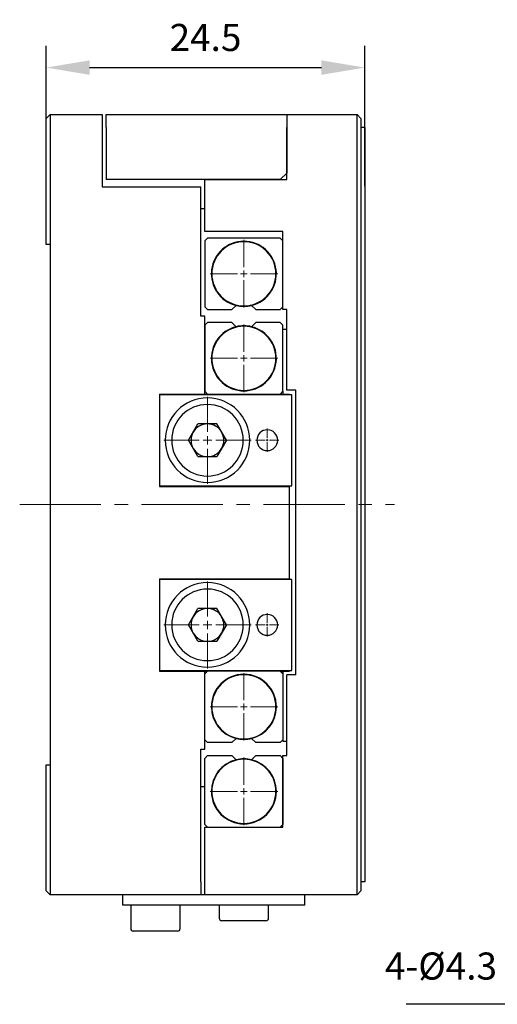
# Model space of a CAD drawing. Units: millimetres. Extents: x 12016 to 37473, y -9451 to -5016.
# Drawn here: x 12152 to 12196, y -7499 to -7408 of the extents above; entities that cross this region are included whole.
import ezdxf

# ---------------------------------------------------------------- set-up
doc = ezdxf.new("R2010")
doc.units = ezdxf.units.MM
doc.header["$LTSCALE"] = 10
doc.header["$PDMODE"] = 34
doc.linetypes.add('CENTER', pattern=[2, 1.25, -0.25, 0.25, -0.25])
doc.linetypes.add('CENTER2', pattern=[1.125, 0.75, -0.125, 0.125, -0.125])
doc.layers.add('3中心线层', color=1, linetype='CENTER', lineweight=9)
doc.layers.add('7标注层', color=4, linetype='Continuous', lineweight=5)
doc.styles.add('TH-GBD2M', font='calibri.ttf', dxfattribs={"width": 0.8, "height": 2.5})
doc.dimstyles.new('TH-GBD2M', dxfattribs={"dimtxt": 2.5, "dimasz": 4, "dimexe": 2, "dimexo": 0, "dimgap": 1.5, "dimtad": 1, "dimdec": 4, "dimzin": 9, "dimdsep": 46, "dimtxsty": 'TH-GBD2M', "dimcen": 0, "dimclrt": 3, "dimadec": 0, "dimazin": 3, "dimtfac": 1, "dimtdec": 4, "dimtofl": 0, "dimtmove": 0, "dimatfit": 3, "dimfxl": 1, "dimtolj": 1, "dimtzin": 0, "dimarcsym": 0})

# ---------------------------------------------------------------- blocks, each defined once
blk = doc.blocks.new('*U170')
at = {"layer": '3中心线层', "color": 0, "linetype": 'CENTER2', "transparency": 16777216}
for p, q in [((0, 0.60024), (0, 3.1212)), ((-3.1212, 0), (-0.60024, 0)), ((0.60024, 0), (3.1212, 0)), ((0, -3.1212), (0, -0.60024))]:
    blk.add_line(p, q, dxfattribs=at)
at = {"layer": '3中心线层', "color": 0, "linetype": 'Continuous', "transparency": 16777216}
for p, q in [((-0.30012, 0), (0.30012, 0)), ((0, -0.30012), (0, 0.30012))]:
    blk.add_line(p, q, dxfattribs=at)
blk = doc.blocks.new('*U171')
at = {"layer": '3中心线层', "color": 0, "linetype": 'CENTER2', "transparency": 16777216}
for p, q in [((0, 0.60024), (0, 3.1212)), ((-3.1212, 0), (-0.60024, 0)), ((0.60024, 0), (3.1212, 0)), ((0, -3.1212), (0, -0.60024))]:
    blk.add_line(p, q, dxfattribs=at)
at = {"layer": '3中心线层', "color": 0, "linetype": 'Continuous', "transparency": 16777216}
for p, q in [((-0.30012, 0), (0.30012, 0)), ((0, -0.30012), (0, 0.30012))]:
    blk.add_line(p, q, dxfattribs=at)
blk = doc.blocks.new('*U172')
at = {"layer": '3中心线层', "color": 0, "linetype": 'CENTER2', "transparency": 16777216}
for p, q in [((0, 0.192), (0, 1.08)), ((-1.08, 0), (-0.192, 0)), ((0.192, 0), (1.08, 0)), ((0, -1.08), (0, -0.192))]:
    blk.add_line(p, q, dxfattribs=at)
at = {"layer": '3中心线层', "color": 0, "linetype": 'Continuous', "transparency": 16777216}
for p, q in [((-0.096, 0), (0.096, 0)), ((0, -0.096), (0, 0.096))]:
    blk.add_line(p, q, dxfattribs=at)
blk = doc.blocks.new('*U173')
at = {"layer": '3中心线层', "color": 0, "linetype": 'CENTER2', "transparency": 16777216}
for p, q in [((0, 0.78), (0, 4.02)), ((-4.02, 0), (-0.78, 0)), ((0.78, 0), (4.02, 0)), ((0, -4.02), (0, -0.78))]:
    blk.add_line(p, q, dxfattribs=at)
at = {"layer": '3中心线层', "color": 0, "linetype": 'Continuous', "transparency": 16777216}
for p, q in [((-0.39, 0), (0.39, 0)), ((0, -0.39), (0, 0.39))]:
    blk.add_line(p, q, dxfattribs=at)
blk = doc.blocks.new('*U174')
at = {"layer": '3中心线层', "color": 0, "linetype": 'CENTER2', "transparency": 16777216}
for p, q in [((0, 0.78), (0, 4.02)), ((-4.02, 0), (-0.78, 0)), ((0.78, 0), (4.02, 0)), ((0, -4.02), (0, -0.78))]:
    blk.add_line(p, q, dxfattribs=at)
at = {"layer": '3中心线层', "color": 0, "linetype": 'Continuous', "transparency": 16777216}
for p, q in [((-0.39, 0), (0.39, 0)), ((0, -0.39), (0, 0.39))]:
    blk.add_line(p, q, dxfattribs=at)
blk = doc.blocks.new('*U175')
at = {"layer": '3中心线层', "color": 0, "linetype": 'CENTER2', "transparency": 16777216}
for p, q in [((0, 0.192), (0, 1.08)), ((-1.08, 0), (-0.192, 0)), ((0.192, 0), (1.08, 0)), ((0, -1.08), (0, -0.192))]:
    blk.add_line(p, q, dxfattribs=at)
at = {"layer": '3中心线层', "color": 0, "linetype": 'Continuous', "transparency": 16777216}
for p, q in [((-0.096, 0), (0.096, 0)), ((0, -0.096), (0, 0.096))]:
    blk.add_line(p, q, dxfattribs=at)
blk = doc.blocks.new('*U176')
at = {"layer": '3中心线层', "color": 0, "linetype": 'CENTER2', "transparency": 16777216}
for p, q in [((0, 0.60024), (0, 3.1212)), ((-3.1212, 0), (-0.60024, 0)), ((0.60024, 0), (3.1212, 0)), ((0, -3.1212), (0, -0.60024))]:
    blk.add_line(p, q, dxfattribs=at)
at = {"layer": '3中心线层', "color": 0, "linetype": 'Continuous', "transparency": 16777216}
for p, q in [((-0.30012, 0), (0.30012, 0)), ((0, -0.30012), (0, 0.30012))]:
    blk.add_line(p, q, dxfattribs=at)
blk = doc.blocks.new('*U177')
at = {"layer": '3中心线层', "color": 0, "linetype": 'CENTER2', "transparency": 16777216}
for p, q in [((0, 0.60024), (0, 3.1212)), ((-3.1212, 0), (-0.60024, 0)), ((0.60024, 0), (3.1212, 0)), ((0, -3.1212), (0, -0.60024))]:
    blk.add_line(p, q, dxfattribs=at)
at = {"layer": '3中心线层', "color": 0, "linetype": 'Continuous', "transparency": 16777216}
for p, q in [((-0.30012, 0), (0.30012, 0)), ((0, -0.30012), (0, 0.30012))]:
    blk.add_line(p, q, dxfattribs=at)
blk = doc.blocks.new('*U193')
at = {"layer": '3中心线层', "color": 0, "linetype": 'CENTER2', "transparency": 16777216}
blk.add_line((-20.205, 0), (14.382, 0), dxfattribs=at)
blk = doc.blocks.new('*D201')
at = {"layer": '7标注层', "color": 0, "lineweight": -2, "transparency": 16777216}
for p, q in [((12154.052, -7423.626), (12154.052, -7410.698)), ((12183.452, -7423.626), (12183.452, -7410.698)), ((12158.052, -7412.698), (12179.452, -7412.698))]:
    blk.add_line(p, q, dxfattribs=at)
at = {"layer": '7标注层', "color": 0, "transparency": 16777216}
for points in [[(12158.052, -7412.031), (12158.052, -7413.364), (12154.052, -7412.698)], [(12179.452, -7412.031), (12179.452, -7413.364), (12183.452, -7412.698)]]:
    blk.add_solid(points, dxfattribs=at)
at = {"layer": 'Defpoints', "color": 0, "transparency": 16777216}
for p in [(12183.452, -7412.698), (12154.052, -7423.626), (12183.452, -7423.626)]:
    blk.add_point(p, dxfattribs=at)
at = {"layer": '7标注层', "color": 3, "transparency": 16777216, "insert": (12168.752, -7409.917), "char_height": 2.5, "attachment_point": 5, "style": 'TH-GBD2M'}
blk.add_mtext('\\A1;24.5', dxfattribs=at)

msp = doc.modelspace()

# ---------------------------------------------------------------- linework, layer by layer
at = {"color": 7, "linetype": 'Continuous', "lineweight": 25}
for p, q in [((12154.4124, -7417.0261), (12154.0524, -7417.3861)), ((12154.0524, -7418.2261), (12154.0524, -7417.3861)), ((12154.4124, -7417.0261), (12154.4124, -7418.2261)), ((12154.4124, -7417.0261), (12159.2124, -7417.0261)), ((12159.2124, -7417.0261), (12159.2124, -7418.2261)), ((12159.5724, -7418.2261), (12159.5724, -7417.0261)), ((12159.5724, -7417.0261), (12176.2524, -7417.0261)), ((12176.2524, -7417.0261), (12176.2524, -7418.2261)), ((12176.2524, -7417.0261), (12182.7324, -7417.0261)), ((12182.7324, -7418.2261), (12182.7324, -7417.0261)), ((12182.7324, -7417.0261), (12183.0924, -7417.3861)), ((12183.0924, -7417.3861), (12183.0924, -7418.2261)), ((12154.0524, -7429.0261), (12154.0524, -7418.2261)), ((12154.4124, -7418.2261), (12154.4124, -7429.0261)), ((12159.2124, -7418.2261), (12159.2124, -7423.6861)), ((12159.5724, -7418.2261), (12159.5724, -7423.0261)), ((12176.2524, -7418.2261), (12176.2524, -7422.4261)), ((12176.2524, -7423.0261), (12176.2524, -7418.2261)), ((12182.7324, -7487.8261), (12182.7324, -7418.2261)), ((12183.0924, -7418.2261), (12183.0924, -7487.8261)), ((12183.4524, -7418.2261), (12183.0924, -7418.2261)), ((12183.4524, -7418.2261), (12183.4524, -7487.8261)), ((12175.6524, -7423.0261), (12176.2524, -7422.4261)), ((12175.6524, -7423.0261), (12159.5724, -7423.0261)), ((12168.6924, -7427.8261), (12168.6924, -7423.0261)), ((12168.6924, -7423.0261), (12176.2524, -7423.0261)), ((12159.2124, -7423.6861), (12168.3324, -7423.6861)), ((12168.3324, -7435.6261), (12168.3324, -7423.6861)), ((12168.3324, -7425.70033), (12168.6924, -7425.70033)), ((12175.8924, -7427.8261), (12168.6924, -7427.8261)), ((12175.8924, -7435.0261), (12175.8924, -7427.8261)), ((12168.94695, -7428.4261), (12168.6924, -7428.68066)), ((12168.6924, -7428.68066), (12168.6924, -7434.77154)), ((12175.63784, -7428.4261), (12168.94695, -7428.4261)), ((12175.8924, -7428.68066), (12175.63784, -7428.4261)), ((12175.8924, -7434.77154), (12175.8924, -7428.68066)), ((12154.4124, -7429.0261), (12154.0524, -7429.0261)), ((12154.4124, -7429.0261), (12154.4124, -7477.0261)), ((12168.6924, -7434.77154), (12168.94695, -7435.0261)), ((12168.94695, -7435.0261), (12171.19534, -7435.0261)), ((12171.57993, -7434.6415), (12171.19534, -7435.0261)), ((12173.38945, -7435.0261), (12173.00486, -7434.6415)), ((12173.38945, -7435.0261), (12175.63784, -7435.0261)), ((12175.63784, -7435.0261), (12175.8924, -7434.77154)), ((12176.2524, -7435.0261), (12175.8924, -7435.0261)), ((12176.2524, -7442.4661), (12176.2524, -7435.0261)), ((12168.6924, -7435.6261), (12168.3324, -7435.6261)), ((12168.6924, -7442.8261), (12168.6924, -7435.6261)), ((12168.94695, -7436.2261), (12168.6924, -7436.48066)), ((12168.6924, -7436.48066), (12168.6924, -7442.57154)), ((12171.19534, -7436.2261), (12168.94695, -7436.2261)), ((12171.19534, -7436.2261), (12171.57993, -7436.61069)), ((12173.00486, -7436.61069), (12173.38945, -7436.2261)), ((12175.63784, -7436.2261), (12173.38945, -7436.2261)), ((12175.8924, -7436.48066), (12175.63784, -7436.2261)), ((12175.8924, -7442.57154), (12175.8924, -7436.48066)), ((12175.8924, -7436.82186), (12176.2524, -7436.82186)), ((12164.4924, -7442.8261), (12168.6924, -7442.8261)), ((12164.4924, -7442.8261), (12164.4924, -7451.3461)), ((12164.4924, -7442.8861), (12164.4924, -7451.2861)), ((12176.7324, -7442.8861), (12164.4924, -7442.8861)), ((12168.6924, -7442.57154), (12168.94695, -7442.8261)), ((12168.6924, -7442.8261), (12168.94695, -7442.8261)), ((12168.94695, -7442.8261), (12175.63784, -7442.8261)), ((12175.63784, -7442.8261), (12175.8924, -7442.57154)), ((12175.63784, -7442.8261), (12176.4924, -7442.8261)), ((12175.8924, -7442.57154), (12175.8924, -7442.8261)), ((12177.0924, -7442.4661), (12176.2524, -7442.4661)), ((12176.4924, -7442.8861), (12176.4924, -7442.8261)), ((12176.7324, -7451.2861), (12176.7324, -7442.8861)), ((12177.0924, -7468.7461), (12177.0924, -7442.4661)), ((12167.18649, -7447.0861), (12168.05944, -7445.5741)), ((12169.80535, -7445.5741), (12168.05944, -7445.5741)), ((12170.6783, -7447.0861), (12169.80535, -7445.5741)), ((12168.05944, -7448.5981), (12167.18649, -7447.0861)), ((12170.6783, -7447.0861), (12169.80535, -7448.5981)), ((12168.05944, -7448.5981), (12169.80535, -7448.5981)), ((12164.4924, -7451.2861), (12176.7324, -7451.2861)), ((12164.4924, -7451.3461), (12176.4924, -7451.3461)), ((12176.4924, -7451.3461), (12176.4924, -7451.2861)), ((12176.4924, -7459.8661), (12176.4924, -7451.3461)), ((12164.4924, -7459.8661), (12176.4924, -7459.8661)), ((12164.4924, -7459.8661), (12164.4924, -7468.3861)), ((12176.7324, -7459.9261), (12164.4924, -7459.9261)), ((12164.4924, -7459.9261), (12164.4924, -7468.3261)), ((12176.4924, -7459.9261), (12176.4924, -7459.8661)), ((12176.7324, -7468.3261), (12176.7324, -7459.9261)), ((12167.18649, -7464.1261), (12168.05944, -7462.6141)), ((12169.80535, -7462.6141), (12168.05944, -7462.6141)), ((12170.6783, -7464.1261), (12169.80535, -7462.6141)), ((12168.05944, -7465.6381), (12167.18649, -7464.1261)), ((12170.6783, -7464.1261), (12169.80535, -7465.6381)), ((12168.05944, -7465.6381), (12169.80535, -7465.6381)), ((12164.4924, -7468.3261), (12176.7324, -7468.3261)), ((12164.4924, -7468.3861), (12168.6924, -7468.3861)), ((12168.6924, -7475.5861), (12168.6924, -7468.3861)), ((12168.6924, -7468.3861), (12168.94695, -7468.3861)), ((12168.6924, -7468.64066), (12168.94695, -7468.3861)), ((12168.6924, -7474.73154), (12168.6924, -7468.64066)), ((12175.63784, -7468.3861), (12168.94695, -7468.3861)), ((12175.63784, -7468.3861), (12176.4924, -7468.3861)), ((12175.63784, -7468.3861), (12175.8924, -7468.64066)), ((12175.8924, -7468.3861), (12175.8924, -7468.64066)), ((12175.8924, -7468.64066), (12175.8924, -7474.73154)), ((12176.2524, -7476.1861), (12176.2524, -7468.7461)), ((12177.0924, -7468.7461), (12176.2524, -7468.7461)), ((12176.4924, -7468.3861), (12176.4924, -7468.3261)), ((12168.6924, -7474.73154), (12168.94695, -7474.9861)), ((12171.19534, -7474.9861), (12168.94695, -7474.9861)), ((12171.57993, -7474.6015), (12171.19534, -7474.9861)), ((12173.38945, -7474.9861), (12173.00486, -7474.6015)), ((12175.63784, -7474.9861), (12173.38945, -7474.9861)), ((12175.63784, -7474.9861), (12175.8924, -7474.73154)), ((12175.8924, -7474.73154), (12175.8924, -7474.86659)), ((12175.8924, -7474.86659), (12176.2524, -7474.86659)), ((12168.3324, -7475.5861), (12168.6924, -7475.5861)), ((12168.3324, -7487.8261), (12168.3324, -7475.5861)), ((12168.94695, -7476.1861), (12168.6924, -7476.44066)), ((12168.6924, -7482.53154), (12168.6924, -7476.44066)), ((12168.94695, -7476.1861), (12171.19534, -7476.1861)), ((12171.19534, -7476.1861), (12171.57993, -7476.57069)), ((12173.00486, -7476.57069), (12173.38945, -7476.1861)), ((12173.38945, -7476.1861), (12175.63784, -7476.1861)), ((12175.8924, -7476.44066), (12175.63784, -7476.1861)), ((12175.8924, -7476.1861), (12176.2524, -7476.1861)), ((12175.8924, -7482.7861), (12175.8924, -7476.1861)), ((12175.8924, -7476.44066), (12175.8924, -7482.53154)), ((12154.0524, -7487.8261), (12154.0524, -7477.0261)), ((12154.0524, -7477.0261), (12154.4124, -7477.0261)), ((12154.4124, -7477.0261), (12154.4124, -7487.8261)), ((12168.3324, -7479.04345), (12168.6924, -7479.04345)), ((12168.94695, -7482.7861), (12168.6924, -7482.53154)), ((12168.6924, -7487.8261), (12168.6924, -7482.7861)), ((12168.6924, -7482.7861), (12175.8924, -7482.7861)), ((12168.94695, -7482.7861), (12175.63784, -7482.7861)), ((12175.8924, -7482.53154), (12175.63784, -7482.7861)), ((12154.0524, -7488.6661), (12154.0524, -7487.8261)), ((12154.4124, -7487.8261), (12154.4124, -7489.0261)), ((12168.3324, -7487.8261), (12168.3324, -7489.0261)), ((12168.6924, -7489.0261), (12168.6924, -7487.8261)), ((12182.7324, -7489.0261), (12182.7324, -7487.8261)), ((12183.0924, -7487.8261), (12183.0924, -7488.6661)), ((12183.4524, -7487.8261), (12183.0924, -7487.8261)), ((12154.4124, -7489.0261), (12154.0524, -7488.6661)), ((12183.0924, -7488.6661), (12182.7324, -7489.0261)), ((12168.3324, -7489.0261), (12154.4124, -7489.0261)), ((12161.1324, -7489.9861), (12161.1324, -7489.0261)), ((12168.6924, -7489.0261), (12168.3324, -7489.0261)), ((12182.7324, -7489.0261), (12168.6924, -7489.0261)), ((12177.9324, -7489.9861), (12177.9324, -7489.0261)), ((12163.5324, -7489.9861), (12161.1324, -7489.9861)), ((12161.8524, -7489.9861), (12161.8524, -7492.1461)), ((12175.5324, -7489.9861), (12163.5324, -7489.9861)), ((12166.4124, -7492.1461), (12166.4124, -7489.9861)), ((12170.0124, -7489.9861), (12170.0124, -7491.1861)), ((12174.5724, -7491.1861), (12174.5724, -7489.9861)), ((12177.9324, -7489.9861), (12175.5324, -7489.9861)), ((12174.17781, -7491.4261), (12170.2524, -7491.4261)), ((12174.3324, -7491.4261), (12174.17781, -7491.4261)), ((12166.01781, -7492.3861), (12162.0924, -7492.3861)), ((12166.1724, -7492.3861), (12166.01781, -7492.3861))]:
    msp.add_line(p, q, dxfattribs=at)
for centre, radius, start, end in [((12172.2924, -7431.7261), 3.0012, 90, 256.2672889), ((12172.2924, -7431.7261), 2.9568, 90, 180), ((12172.2924, -7431.7261), 3.0012, 283.7327111, 90), ((12172.2924, -7431.7261), 2.9568, 0, 90), ((12172.2924, -7431.7261), 2.9568, 180, 270), ((12172.2924, -7431.7261), 2.9568, 270, 0), ((12172.2924, -7431.7261), 3.0012, 256.2672889, 270), ((12172.2924, -7431.7261), 3.0012, 270, 283.7327111), ((12172.2924, -7439.5261), 3.0012, 103.7327111, 270), ((12172.2924, -7439.5261), 2.9568, 90, 180), ((12172.2924, -7439.5261), 3.0012, 90, 103.7327111), ((12172.2924, -7439.5261), 3.0012, 76.2672889, 90), ((12172.2924, -7439.5261), 2.9568, 0, 90), ((12172.2924, -7439.5261), 3.0012, 270, 76.2672889), ((12172.2924, -7439.5261), 2.9568, 180, 270), ((12172.2924, -7439.5261), 2.9568, 270, 0), ((12168.9324, -7447.0861), 3.9, 90, 270), ((12168.9324, -7447.0861), 3.9, 270, 90), ((12168.9324, -7447.0861), 3.3, 90, 270), ((12168.9324, -7447.0861), 3.3, 270, 90), ((12168.9324, -7447.0861), 1.512, 90, 150), ((12168.9324, -7447.0861), 1.512, 30, 90), ((12168.9324, -7447.0861), 1.512, 150, 210), ((12168.9324, -7447.0861), 1.512, 330, 30), ((12174.4524, -7447.0861), 0.96, 90, 270), ((12174.4524, -7447.0861), 0.96, 270, 90), ((12168.9324, -7447.0861), 1.512, 210, 270), ((12168.9324, -7447.0861), 1.512, 270, 330), ((12168.9324, -7464.1261), 3.9, 90, 270), ((12168.9324, -7464.1261), 3.9, 270, 90), ((12168.9324, -7464.1261), 3.3, 90, 270), ((12168.9324, -7464.1261), 3.3, 270, 90), ((12168.9324, -7464.1261), 1.512, 90, 150), ((12168.9324, -7464.1261), 1.512, 30, 90), ((12174.4524, -7464.1261), 0.96, 90, 270), ((12174.4524, -7464.1261), 0.96, 270, 90), ((12168.9324, -7464.1261), 1.512, 150, 210), ((12168.9324, -7464.1261), 1.512, 330, 30), ((12168.9324, -7464.1261), 1.512, 210, 270), ((12168.9324, -7464.1261), 1.512, 270, 330), ((12172.2924, -7471.6861), 3.0012, 0, 180), ((12172.2924, -7471.6861), 2.9568, 0, 180), ((12172.2924, -7471.6861), 3.0012, 180, 256.2672889), ((12172.2924, -7471.6861), 2.9568, 180, 0), ((12172.2924, -7471.6861), 3.0012, 283.7327111, 0), ((12172.2924, -7471.6861), 3.0012, 256.2672889, 283.7327111), ((12172.2924, -7479.4861), 3.0012, 103.7327111, 180), ((12172.2924, -7479.4861), 2.9568, 0, 180), ((12172.2924, -7479.4861), 3.0012, 76.2672889, 103.7327111), ((12172.2924, -7479.4861), 3.0012, 0, 76.2672889), ((12172.2924, -7479.4861), 3.0012, 180, 0), ((12172.2924, -7479.4861), 2.9568, 180, 0), ((12170.2524, -7491.1861), 0.24, 180, 270), ((12174.3324, -7491.1861), 0.24, 270, 0), ((12162.0924, -7492.1461), 0.24, 180, 270), ((12166.1724, -7492.1461), 0.24, 270, 0)]:
    msp.add_arc(centre, radius, start, end, dxfattribs=at)

# ---------------------------------------------------------------- block references
at = {"layer": '3中心线层', "linetype": 'CENTER2'}
for name, p in [('*U177', (12172.2924, -7431.7261)), ('*U176', (12172.2924, -7439.5261)), ('*U174', (12168.9324, -7447.0861)), ('*U175', (12174.4524, -7447.0861)), ('*U193', (12171.8124, -7453.0261)), ('*U173', (12168.9324, -7464.1261)), ('*U172', (12174.4524, -7464.1261)), ('*U170', (12172.2924, -7471.6861)), ('*U171', (12172.2924, -7479.4861))]:
    msp.add_blockref(name, p, dxfattribs=at)

# ---------------------------------------------------------------- texts
at = {"layer": '7标注层', "color": 3, "insert": (12195.6502, -7497.63777), "char_height": 2.5, "attachment_point": 9, "style": 'TH-GBD2M'}
msp.add_mtext('4-%%C4.3', dxfattribs=at)

# ---------------------------------------------------------------- dimensions: what is measured, and where the dimension line sits
at = {"layer": '7标注层'}
dim = msp.add_aligned_dim(p1=(12154.0524, -7423.6261), p2=(12183.4524, -7423.6261), distance=10.92841, dimstyle='TH-GBD2M', override={"dimlfac": 0.833333}, dxfattribs=at)
dim.commit()
dim.dimension.update_dxf_attribs({"geometry": '*D201', "text_midpoint": (12168.7524, -7409.91692)})

# ---------------------------------------------------------------- leaders
at = {"layer": '7标注层', "annotation_type": 0, "has_hookline": 1, "hookline_direction": 1, "text_width": 8.37692}
msp.add_leader([(12205.45059, -7483.0261), (12201.1502, -7499.13777), (12197.1502, -7499.13777)], dimstyle='TH-GBD2M', override={"dimgap": 1.5, "dimtad": 1, "dimldrblk": 'DotSmall'}, dxfattribs=at)

doc.saveas('drawing.dxf')
